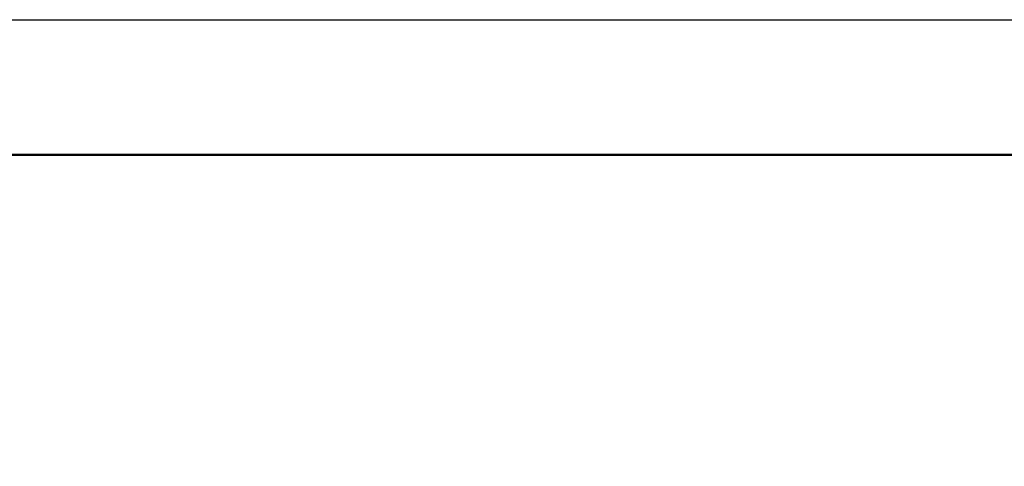
# Model space of a CAD drawing. Units: millimetres. Extents: x 19 to 6079, y 22 to 7479.
# Drawn here: x 674 to 1329, y 7182 to 7479 of the extents above; entities that cross this region are included whole.
import ezdxf

# ---------------------------------------------------------------- set-up
doc = ezdxf.new("R2010")
doc.units = ezdxf.units.MM
doc.header["$LTSCALE"] = 30
doc.linetypes.add('SLD-Solid', pattern=[0])
doc.layers.add('-FORMAT-', color=7, linetype='SLD-Solid')
doc.styles.add('SLDTEXTSTYLE1', font='TXT', dxfattribs={"width": 0.605})
doc.dimstyles.new('SLDDIMSTYLE1', dxfattribs={"dimtxt": 60, "dimasz": 75, "dimexe": 0, "dimexo": 0.0625, "dimgap": 15, "dimtad": 1, "dimdec": 1, "dimrnd": 1e-09, "dimzin": 12, "dimdsep": 46, "dimtxsty": 'SLDTEXTSTYLE1', "dimsah": 1, "dimcen": 0.09, "dimadec": 0, "dimazin": 3, "dimtfac": 1, "dimtdec": 1, "dimtmove": 0, "dimatfit": 0, "dimfxl": 1, "dimfrac": 2, "dimtolj": 1, "dimtzin": 12, "dimarcsym": 0})

# ---------------------------------------------------------------- blocks, each defined once
blk = doc.blocks.new('_D_13')
at = {"layer": '-FORMAT-'}
for p, q in [((1528.91, 7173.74), (1528.91, 7323.74)), ((1230.55, 7173.74), (1558.91, 7173.74)), ((1528.91, 6773.74), (1528.91, 7173.74)), ((1230.55, 6773.74), (1558.91, 6773.74)), ((1528.91, 6773.74), (1528.91, 6623.74))]:
    blk.add_line(p, q, dxfattribs=at)
for points in [[(1528.91, 7173.74), (1540.91, 7248.74), (1516.91, 7248.74)], [(1528.91, 6773.74), (1516.91, 6698.74), (1540.91, 6698.74)]]:
    blk.add_solid(points, dxfattribs=at)
at = {"layer": '-FORMAT-', "insert": (1451.57, 6904.99), "char_height": 60, "attachment_point": 1, "rotation": 90, "style": 'SLDTEXTSTYLE1'}
blk.add_mtext('400', dxfattribs=at)

msp = doc.modelspace()

# ---------------------------------------------------------------- linework, layer by layer
at = {"layer": '-FORMAT-'}
msp.add_line((18.52, 7479.49), (6079.03, 7479.49), dxfattribs=at)
at = {"layer": '-FORMAT-', "lineweight": 50}
msp.add_line((108.52, 7389.49), (5989.03, 7389.49), dxfattribs=at)

# ---------------------------------------------------------------- dimensions: what is measured, and where the dimension line sits
at = {"layer": '-FORMAT-'}
dim = msp.add_linear_dim(base=(1528.91, 7173.74), p1=(1200.55, 6773.74), p2=(1200.55, 7173.74), angle=90, dimstyle='SLDDIMSTYLE1', dxfattribs=at)
dim.commit()
dim.dimension.update_dxf_attribs({"geometry": '_D_13', "text_midpoint": (1528.91, 6973.74), "dimtype": 160})

doc.saveas('drawing.dxf')
